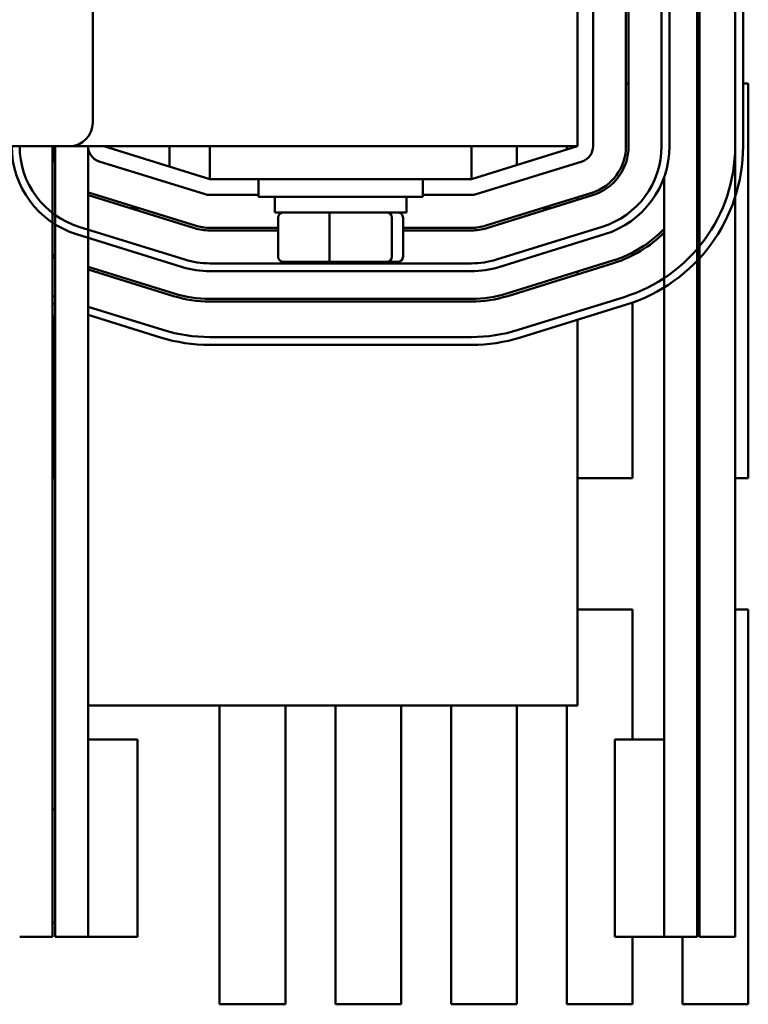
# Model space of a CAD drawing. Units: inches. Extents: x 0.05 to 2.15, y 0.02 to 1.67.
# Drawn here: x 0.98 to 1.03, y 1.42 to 1.49 of the extents above; entities that cross this region are included whole.
import ezdxf

# ---------------------------------------------------------------- set-up
doc = ezdxf.new("R2010")
doc.units = ezdxf.units.IN
doc.header["$LTSCALE"] = 0.1
doc.header["$MEASUREMENT"] = 0
doc.layers.add('Visible (ANSI)', color=7, linetype='Continuous', lineweight=50)

msp = doc.modelspace()

# ---------------------------------------------------------------- linework, layer by layer
at = {"layer": 'Visible (ANSI)'}
for p, q in [((1.015111688979789, 1.482829399307656), (1.015111688979704, 1.528283944762201)), ((1.016202598070722, 1.482829399307662), (1.016202598070688, 1.528283944762097)), ((1.018475325343331, 1.528283944762258), (1.018475325343449, 1.482829399307671)), ((1.018657143525268, 1.482829399307672), (1.018657143525149, 1.528283944762259)), ((1.020929870792732, 1.528283944772475), (1.020929870801416, 1.48282939930604)), ((1.021475325338186, 1.528283944772476), (1.021475325346871, 1.482829399306042)), ((1.023384416252422, 1.528283944762272), (1.023384416252449, 1.428193035671181)), ((1.02356623443424, 1.528283944762273), (1.023566234434267, 1.428193035671181)), ((1.026020779888785, 1.528283944753397), (1.026020779888904, 1.482829399304649)), ((1.026020779888785, 1.528283944762227), (1.026020779888813, 1.428193035671177)), ((1.02656623443424, 1.528283944755547), (1.026566234434358, 1.482829399307504)), ((0.9816207798888498, 1.499374853853048), (0.9816207798888777, 1.484465762943957)), ((1.018475325343438, 1.487174853852952), (1.018657143525256, 1.487174853852952)), ((1.023384416252529, 1.487174853852952), (1.023566234434251, 1.487174853852952)), ((1.026566234434347, 1.487174853852952), (1.026929870797832, 1.487174853852952)), ((1.026929870797832, 1.487174853852952), (1.026929870797832, 1.459902126580225)), ((0.979984416252517, 1.48282939930759), (0.8923480526161531, 1.482829399307427)), ((0.9788389617068464, 1.482829399307575), (0.9788389617069487, 1.428193035671262)), ((0.978929870797833, 1.482829399307544), (0.978929870797833, 1.482031675272932)), ((0.9790207798887671, 1.428193035671262), (0.9790207798888584, 1.482829399307576)), ((0.979984416252517, 1.48282939930759), (1.015111688979789, 1.482829399307656)), ((0.9812935071613917, 1.48282939930758), (0.9812935071613232, 1.441829399307478)), ((0.9897025980707027, 1.480556672034871), (0.9823844162525169, 1.482829399307584)), ((0.986929870797833, 1.482829399307559), (0.986929870797833, 1.481417767461188)), ((0.9897025980706985, 1.482829399307608), (0.9897025980707029, 1.480556672034881)), ((1.007793507161611, 1.480556672034914), (1.007793507161607, 1.482829399307642)), ((1.015111688979789, 1.482829399307646), (1.007793507161611, 1.480556672034904)), ((1.010929870797833, 1.482829399307603), (1.010929870797833, 1.481530698008858)), ((1.014384416252378, 1.48260353821214), (1.014384416252378, 1.482829399307609)), ((0.9820608681270849, 1.481787574343839), (0.9893790499450885, 1.479514847071095)), ((1.008117055286759, 1.479514847071062), (1.015435237105213, 1.48178757434387)), ((0.9897025980707029, 1.480556672034881), (1.007793507161611, 1.480556672034914)), ((0.9930662344343391, 1.480556672034883), (0.9930662344343414, 1.47932939930761)), ((1.004429870797975, 1.480556672034904), (1.004429870797977, 1.479329399307631)), ((1.021111688979615, 1.480709053143064), (1.021111688979722, 1.428193035671185)), ((0.9813328848447535, 1.479443468175432), (0.9886510666631467, 1.477170740902621)), ((0.9887049913507242, 1.47734437839659), (0.9813868095322268, 1.479617105669427)), ((0.989702598070497, 1.479465762943974), (0.9930662344343408, 1.479465762943968)), ((1.004429870797977, 1.479329399307631), (0.9930662344343412, 1.47932939930761)), ((0.994202598070707, 1.478256672034885), (0.994202598070705, 1.479329399307612)), ((1.003293507161616, 1.478256672034901), (1.003293507161614, 1.479329399307629)), ((1.004429870797977, 1.479465762943949), (1.007793507161357, 1.479465762943944)), ((1.016109295699791, 1.479617105669296), (1.008791113880893, 1.477344378396456)), ((1.008845038568368, 1.477170740902461), (1.016163220387161, 1.479443468175275)), ((1.015111688979796, 1.479116905626397), (1.015111688979795, 1.479307289917738)), ((0.9848014058355238, 1.478556672034835), (0.9841883684173859, 1.478556672034834)), ((1.013307736815056, 1.478556672034889), (1.012694699396901, 1.478556672034887)), ((0.994202598070707, 1.478256672034885), (1.003293507161616, 1.478256672034901)), ((0.9944345417379205, 1.477893035671249), (0.9944345417379253, 1.47520212658034)), ((0.9979697361348987, 1.475202126580348), (0.9979697361348938, 1.477893035671257)), ((1.00228324701314, 1.475202126580355), (1.002283247013135, 1.477893035671264)), ((1.003061563494408, 1.475202126580355), (1.003061563494404, 1.477893035671264)), ((0.9879770080681896, 1.475000272248092), (0.9806588262507521, 1.477272999522774)), ((0.9944345417379217, 1.477193035671234), (0.9897025980707661, 1.477193035671242)), ((1.007793507161061, 1.477193035671211), (1.003061563494405, 1.47719303567122)), ((1.016837278983396, 1.477272999497465), (1.009519097163313, 1.475000272231943)), ((0.9878152340056529, 1.474479359766146), (0.9804970521878953, 1.476752087040873)), ((0.9897025980707669, 1.477011217489424), (0.9944345417379221, 1.477011217489416)), ((1.003061563494405, 1.477011217489401), (1.007793507161061, 1.477011217489393)), ((1.01699905304559, 1.476752087015412), (1.009680871225508, 1.474479359749891)), ((1.018929870797832, 1.475490495838233), (1.018929870797832, 1.475286135660695)), ((0.9872490247864417, 1.472656166059451), (0.981293507161482, 1.474505705694578)), ((1.007793507162069, 1.474738490222322), (0.9897025980710044, 1.474738490236329)), ((0.994828469672012, 1.474838490216704), (0.998040815265609, 1.474838490216711)), ((0.998040815265609, 1.474838490216711), (1.001960398209764, 1.474838490216718)), ((1.001960398209764, 1.474838490216718), (1.002667635560323, 1.474838490216718)), ((1.017565262264212, 1.474928893332324), (1.010247080445627, 1.472656166059537)), ((1.010301005132998, 1.472482528565516), (1.017619186951687, 1.474755255838304)), ((0.981293507161482, 1.474315321403222), (0.9871951000986559, 1.472482528565561)), ((1.007793507161647, 1.474193035676868), (0.9897025980705821, 1.474193035690874)), ((1.015111688979805, 1.473976529760091), (1.015111688979805, 1.474166914051452)), ((1.018347170231506, 1.472411149668847), (1.011028988412443, 1.470138422397907)), ((0.9790207798887554, 1.47187979652194), (0.9789871609340632, 1.471890237191097)), ((0.9864671168147051, 1.470138422400681), (0.9812935071614827, 1.471745133472861)), ((1.007793507161079, 1.472283944762114), (0.9897025980707843, 1.472283944762144)), ((0.989702598070785, 1.472102126580326), (1.00779350716108, 1.472102126580296)), ((1.018508944293736, 1.471890237186805), (1.011190762475, 1.469617509916003)), ((1.018929870797832, 1.472029950285633), (1.018929870797832, 1.459902126580225)), ((0.978929870797833, 1.471102126580391), (0.978929870797833, 1.459902126580225)), ((0.9863053427520346, 1.469617509918822), (0.9812935071614829, 1.471173980598853)), ((1.015111688979861, 1.444193035671248), (1.015111688979811, 1.470835188953616)), ((1.007793507157265, 1.469647581126864), (0.9897025980665821, 1.46964758112964)), ((1.007793507157212, 1.469102126581409), (0.9897025980665008, 1.469102126584186)), ((0.978929870797833, 1.459902126580225), (0.9788389617069405, 1.459902126580225)), ((1.018929870797832, 1.459902126580225), (1.015111688979832, 1.459902126580225)), ((1.023566234434259, 1.459902126580225), (1.02338441625244, 1.459902126580225)), ((1.026929870797832, 1.459902126580225), (1.026020779888804, 1.459902126580225)), ((1.015111688979849, 1.450811217489316), (1.018929870797832, 1.450811217489316)), ((1.018929870797832, 1.450811217489316), (1.018929870797832, 1.441829399307527)), ((1.023384416252443, 1.450811217489316), (1.023566234434261, 1.450811217489316)), ((1.026020779888807, 1.450811217489316), (1.026929870797832, 1.450811217489316)), ((1.026929870797832, 1.450811217489316), (1.026929870797832, 1.423538490216588)), ((0.9812935071614896, 1.444193035671185), (1.015111688979861, 1.444193035671248)), ((0.9903844162523785, 1.423538490216588), (0.9903844162523785, 1.444193035671201)), ((0.994929870797833, 1.44419303567121), (0.994929870797833, 1.423538490216588)), ((0.9983844162523784, 1.423538490216588), (0.9983844162523784, 1.444193035671216)), ((1.002929870797833, 1.444193035671225), (1.002929870797832, 1.423538490216588)), ((1.006384416252378, 1.423538490216588), (1.006384416252378, 1.444193035671231)), ((1.010929870797833, 1.44419303567124), (1.010929870797833, 1.423538490216588)), ((1.014384416252378, 1.423538490216588), (1.014384416252378, 1.444193035671246)), ((0.9847025980707838, 1.441829399307492), (0.9812935071616928, 1.441829399307483)), ((0.9812935071616928, 1.441829399307483), (0.9812935071617284, 1.42819303567112)), ((0.9847025980708192, 1.428193035671128), (0.9847025980707838, 1.441829399307492)), ((1.02111168897994, 1.441829399307549), (1.017702598070849, 1.441829399307554)), ((1.017702598070849, 1.441829399307554), (1.017702598070826, 1.428193035671191)), ((1.021111688979917, 1.428193035671185), (1.02111168897994, 1.441829399307549)), ((0.9788389617069487, 1.428193035671262), (0.9765662344342217, 1.428193035671266)), ((0.9812935071614942, 1.428193035671258), (0.9790207798887671, 1.428193035671262)), ((0.9847025980708192, 1.428193035671128), (0.9812935071617284, 1.42819303567112)), ((1.021111688979917, 1.428193035671185), (1.017702598070826, 1.428193035671191)), ((1.018929870797832, 1.428193035671163), (1.018929870797832, 1.423538490216588)), ((1.023384416252449, 1.428193035671181), (1.021111688979722, 1.428193035671185)), ((1.022384416252378, 1.423538490216588), (1.022384416252378, 1.428193035671157)), ((1.026020779888813, 1.428193035671177), (1.023566234434267, 1.428193035671181)), ((0.994929870797833, 1.423538490216588), (0.9903844162523785, 1.423538490216588)), ((1.002929870797832, 1.423538490216588), (0.9983844162523784, 1.423538490216588)), ((1.010929870797833, 1.423538490216588), (1.006384416252378, 1.423538490216588)), ((1.018929870797832, 1.423538490216588), (1.014384416252378, 1.423538490216588)), ((1.026929870797832, 1.423538490216588), (1.022384416252378, 1.423538490216588))]:
    msp.add_line(p, q, dxfattribs=at)
for centre, radius, start, end in [((0.979984416252514, 1.484465762943954), 0.0016363636363636, 270.0000000001077, 0), ((0.9823844162524951, 1.482829399329762), 0.0063636363636364, 180, 252.7473478355232), ((0.9823844162524951, 1.482829399329762), 0.0058181818181818, 180, 252.7473478371925), ((0.9823844162524951, 1.482829399307673), 0.0035454545454545, 180, 198.428669603701), ((0.9823844162524951, 1.482829399307627), 0.0010909090909091, 180, 252.7473478326689), ((1.015111688979813, 1.482829399307661), 0.0010909090909091, 287.2526521667964, 0), ((1.015111688979813, 1.482829399307683), 0.0033636363636364, 287.2526521665195, 0), ((1.015111688979813, 1.482829399307683), 0.0035454545454545, 287.2526521632399, 0), ((1.015111688986656, 1.482829399306025), 0.0058181818181818, 287.2526521111518, 0), ((1.015111688986656, 1.482829399306025), 0.0063636363636364, 287.2526521111512, 0), ((1.015111688979813, 1.482829399307474), 0.0109090909090909, 287.2526521540851, 0), ((1.015111688979813, 1.482829399307474), 0.0114545454545455, 287.2526521522279, 0), ((1.015111688979813, 1.482829399307676), 0.0084545454545455, 348.0960101960388, 0), ((0.9823844162524951, 1.482829399307673), 0.0033636363636363, 251.0753555838427, 252.747347828032), ((0.9823844162524951, 1.482829399307673), 0.0035454545454545, 252.0797868605026, 252.7473478298809), ((0.9897025980704988, 1.480556672034883), 0.0010909090909091, 252.7473478326505, 269.9999999999045), ((1.007793507161359, 1.480556672034853), 0.0010909090909091, 269.9999999999045, 287.2526521668035), ((0.9897025980707672, 1.480556672034878), 0.0035454545454545, 252.7473478318313, 269.999999999991), ((0.9897025980707672, 1.480556672034878), 0.0033636363636364, 252.7473478319144, 269.9999999999785), ((1.007793507161057, 1.480556672034848), 0.0033636363636364, 270.0000000000715, 287.2526521642008), ((1.007793507161057, 1.480556672034848), 0.0035454545454545, 270.0000000000768, 287.2526521627723), ((1.015111688979813, 1.482829399307676), 0.0082727272727273, 287.2526521676689, 316.4917065345342), ((1.015111688979813, 1.482829399307676), 0.0084545454545455, 287.2526521669446, 315.2086753398258), ((0.9823844162524951, 1.482829399307667), 0.0082727272727273, 244.6230664747479, 246.0089831976671), ((0.9823844162524951, 1.482829399307667), 0.0084545454545454, 245.2061375368439, 246.5561933517169), ((0.9897025980718277, 1.48055667205451), 0.0063636363636363, 252.7473478205785, 269.9999999887843), ((0.9897025980718277, 1.48055667205451), 0.0058181818181818, 252.7473478177082, 269.9999999918912), ((1.007793507166574, 1.480556672040504), 0.0058181818181818, 269.9999999556392, 287.2526521111518), ((1.007793507166574, 1.480556672040504), 0.0063636363636363, 269.9999999556397, 287.2526521111524), ((0.9823844162502826, 1.482829399311041), 0.0109090909090909, 251.0344250233409, 252.041181920413), ((0.9897025980707672, 1.480556672034871), 0.0084545454545455, 252.7473478313929, 270.0000000001194), ((0.9897025980707672, 1.480556672034871), 0.0082727272727273, 252.7473478329565, 270.0000000001182), ((1.007793507161057, 1.480556672034841), 0.0082727272727273, 270.000000000155, 287.2526521689006), ((1.007793507161057, 1.480556672034841), 0.0084545454545455, 270.0000000001555, 287.2526521674741), ((0.9823844162502826, 1.482829399311041), 0.0114545454545455, 251.9694646182024, 252.7473478357278), ((0.9762025980707271, 1.467465762943902), 0.0045454545454545, 51.6838655274717, 54.54945736191373), ((0.9897025980682563, 1.480556672038731), 0.0114545454545455, 252.7473478356637, 269.9999999912182), ((0.9897025980682563, 1.480556672038731), 0.0109090909090909, 252.7473478356936, 269.9999999912066), ((1.007793507158939, 1.480556672035954), 0.0109090909090909, 269.9999999912074, 287.2526521640712), ((1.007793507158939, 1.480556672035954), 0.0114545454545454, 269.9999999913616, 287.2526521635061), ((0.9781116889796512, 1.433083944762043), 0.004, 76.86344121247161, 79.5243183030321), ((0.9781116889796512, 1.433083944762043), 0.004, 280.4756816967761, 283.1365587873349)]:
    msp.add_arc(centre, radius, start, end, dxfattribs=at)
for centre, major_axis, ratio, start_param, end_param in [((0.9948284696720063, 1.47789303567125), (0.000393927934086, 7e-16), 0.9231037765323167, 1.570796326794698, 3.141592653588544), ((0.9980408152656032, 1.477893035671257), (-7e-16, 0.0003636363636364), 0.1954676094509693, 0, 1.570796326794532), ((1.001960398209758, 1.477893035671264), (-7e-16, 0.0003636363636364), 0.8878342092855412, 4.712388980384574, 6.283185307179375), ((1.002667635560317, 1.477893035671264), (-0.000393927934086, -7e-16), 0.923103776532317, 3.141592653588544, 4.712388980384491), ((0.9948284696720113, 1.475202126580341), (0.000393927934086, 7e-16), 0.9231037765323168, 3.141592653588542, 4.71238898038449), ((0.9980408152656082, 1.475202126580348), (7e-16, -0.0003636363636364), 0.195467609450969, 4.712388980384325, 6.283185307188819), ((1.001960398209764, 1.475202126580355), (7e-16, -0.0003636363636364), 0.8878342092855399, 0, 1.57079632679478), ((1.002667635560323, 1.475202126580355), (-0.000393927934086, -7e-16), 0.9231037765323167, 1.5707963267947, 3.141592653588546)]:
    msp.add_ellipse(centre, major_axis=major_axis, ratio=ratio, start_param=start_param, end_param=end_param, dxfattribs=at)

doc.saveas('drawing.dxf')
